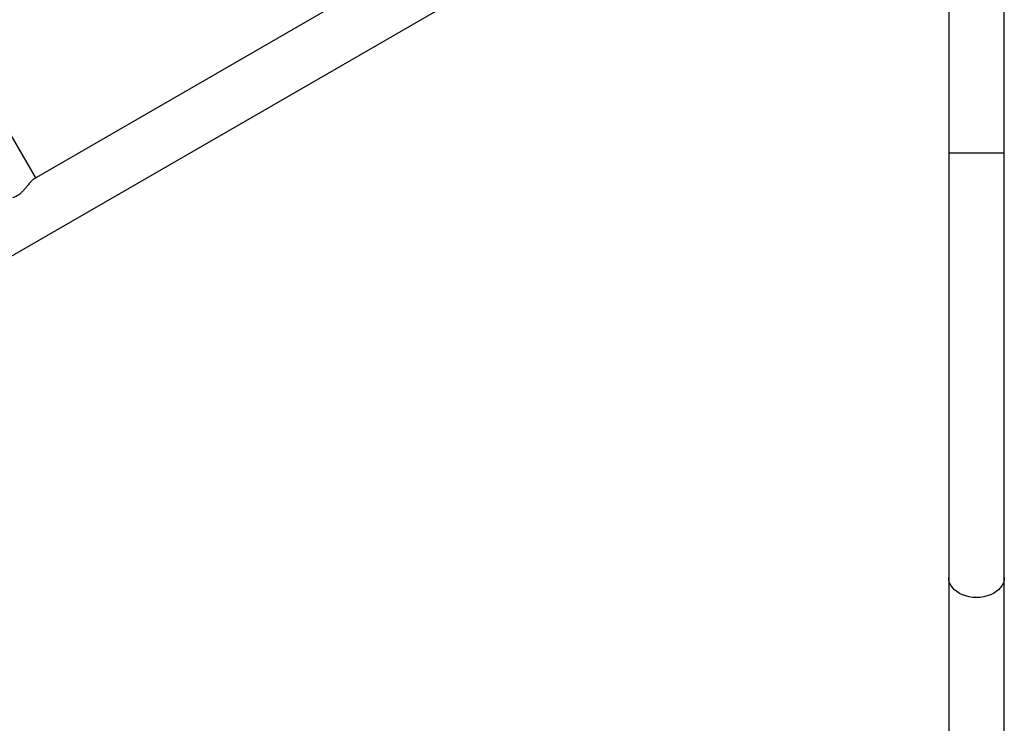
# Model space of a CAD drawing. Units: millimetres. Extents: x -4975 to 5105, y -4129 to 3936.
# Drawn here: x -531 to 220, y 227 to 764 of the extents above; entities that cross this region are included whole.
import ezdxf

# ---------------------------------------------------------------- set-up
doc = ezdxf.new("R2010")
doc.units = ezdxf.units.MM
doc.header["$LTSCALE"] = 1000
doc.layers.add('1 EQUIPMENT', color=7, linetype='Continuous', lineweight=18)

# ---------------------------------------------------------------- blocks, each defined once
blk = doc.blocks.new('EQ 18-3001 BLOCK')
at = {"layer": '1 EQUIPMENT', "color": 7, "linetype": 'Continuous', "lineweight": 25}
for p, q in [((-518.69, 643.11), (-787.88, 1109.36)), ((-714.78, 480.96), (-1.23, 892.93)), ((177.31, 859.54), (177.31, 662.09)), ((219.69, 662.09), (219.69, 859.54)), ((-284.69, 778.21), (-519.89, 642.42)), ((177.31, 662.09), (177.31, 338.52)), ((219.69, 662.09), (177.31, 662.09)), ((219.69, 338.52), (219.69, 662.09)), ((177.31, 338.52), (177.31, -578.48)), ((219.69, -578.48), (219.69, 338.52))]:
    blk.add_line(p, q, dxfattribs=at)
at = {"layer": '1 EQUIPMENT', "color": 7, "linetype": 'Continuous', "lineweight": 25, "flags": 128}
blk.add_lwpolyline([(219.69, 338.52), (219.51, 336.54), (218.97, 334.58), (218.08, 332.69), (216.85, 330.9), (215.31, 329.25), (213.49, 327.75), (211.4, 326.43), (209.1, 325.32), (206.61, 324.44), (203.99, 323.8), (201.27, 323.41), (198.5, 323.28), (195.74, 323.41), (193.02, 323.8), (190.39, 324.44), (187.91, 325.32), (185.6, 326.43), (183.52, 327.75), (181.69, 329.25), (180.15, 330.9), (178.92, 332.69), (178.03, 334.58), (177.49, 336.54), (177.31, 338.52)], dxfattribs=at)
at = {"layer": '1 EQUIPMENT', "color": 7, "linetype": 'Continuous', "lineweight": 25}
blk.add_open_spline([(-519.83, 642.42), (-520.02, 642.32), (-520.68, 641.94), (-522.21, 640.45), (-524.08, 638.26), (-525.79, 636.16), (-527.28, 634.38), (-528.95, 632.54), (-531.04, 630.57), (-533.59, 628.79), (-535.37, 628.26), (-536.25, 628)], degree=3, knots=[0, 0, 0, 0, 0.056296, 0.203858, 0.3574, 0.444307, 0.533268, 0.62895, 0.728157, 0.865441, 1, 1, 1, 1], dxfattribs=at)

msp = doc.modelspace()

# ---------------------------------------------------------------- block references
at = {"layer": '1 EQUIPMENT'}
msp.add_blockref('EQ 18-3001 BLOCK', (0, 0), dxfattribs=at)

doc.saveas('drawing.dxf')
